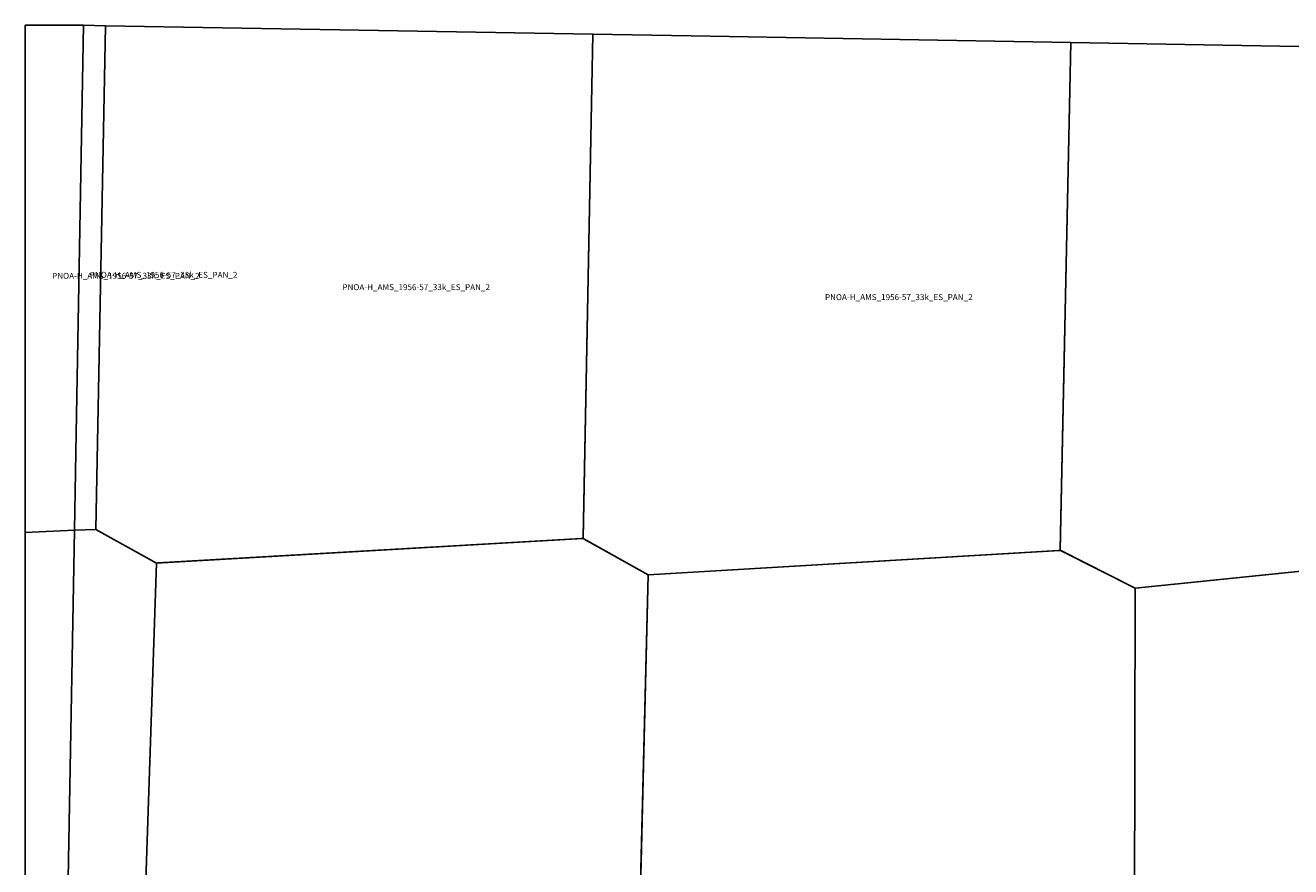
# Model space of a CAD drawing. Extents: x 374047 to 402737, y 4650452 to 4669401.
# Drawn here: x 374047 to 381214, y 4664631 to 4669401 of the extents above; entities that cross this region are included whole.
import ezdxf

# ---------------------------------------------------------------- set-up
doc = ezdxf.new("R2010")
doc.units = 0

# ---------------------------------------------------------------- blocks, each defined once
blk = doc.blocks.new('FEATURE')
at = {"layer": 'FeatureAttribs'}
blk.add_attdef('NAME', (0, 0), '', height=1, dxfattribs=at)

msp = doc.modelspace()

# ---------------------------------------------------------------- linework, layer by layer
at = {"layer": 'Unknown_Area_Type'}
for points in [[(374324.91, 4666537.95), (374046.598, 4666526.391), (374046.598, 4669400.672), (374374.868, 4669400.672), (374375.917, 4669400.653), (374334.697, 4667087.406), (374324.91, 4666537.95)], [(374500.222, 4669398.468), (374446.5, 4666543), (374324.91, 4666537.95), (374334.697, 4667087.406), (374375.917, 4669400.653), (374500.222, 4669398.468)], [(374500.222, 4669398.468), (374446.5, 4666543), (374324.91, 4666537.95), (374334.697, 4667087.406), (374375.917, 4669400.653), (374500.222, 4669398.468)], [(377261.84, 4669349.923), (377207, 4666496.5), (377206.5, 4666491.5), (377204, 4666491), (374789.5, 4666352.5), (374446.5, 4666543), (374500.222, 4669398.468), (377261.84, 4669349.923)], [(377261.84, 4669349.923), (374500.222, 4669398.468), (374446.5, 4666543), (374789.5, 4666352.5), (377204, 4666491), (377206.5, 4666491.5), (377207, 4666496.5), (377261.84, 4669349.923)], [(379968.246, 4669303.399), (379909.5, 4666432), (379909, 4666424.5), (379907.5, 4666424), (377575, 4666285), (377206.5, 4666491.5), (377261.722, 4669349.925), (377817.751, 4669340.151), (379968.246, 4669303.399)], [(379968.246, 4669303.399), (377817.751, 4669340.151), (377261.722, 4669349.925), (377206.5, 4666491.5), (377575, 4666285), (379907.5, 4666424), (379909, 4666424.5), (379909.5, 4666432), (379968.246, 4669303.399)], [(382602.024, 4669259.044), (382634, 4666486.5), (382634, 4666447), (382633, 4666446.5), (380335.5, 4666210), (380333, 4666210), (380323, 4666215), (379909, 4666424.5), (379968.137, 4669303.401), (381259.578, 4669281.331), (382602.024, 4669259.044)], [(382602.024, 4669259.044), (381259.578, 4669281.331), (379968.137, 4669303.401), (379909, 4666424.5), (380323, 4666215), (380333, 4666210), (380335.5, 4666210), (382633, 4666446.5), (382634, 4666447), (382634, 4666486.5), (382602.024, 4669259.044)], [(374249.69, 4662313.871), (374046.598, 4662208.023), (374046.598, 4666526.385), (374324.91, 4666537.934), (374293.494, 4664774.167), (374252.307, 4662460.937), (374249.69, 4662313.871)], [(374324.91, 4666537.934), (374447, 4666543), (374790.5, 4666352.5), (374661.5, 4662528.5), (374249.69, 4662313.871), (374252.307, 4662460.937), (374293.494, 4664774.167), (374324.91, 4666537.934)], [(374324.91, 4666537.934), (374293.494, 4664774.167), (374252.307, 4662460.937), (374249.69, 4662313.871), (374661.5, 4662528.5), (374790.5, 4666352.5), (374447, 4666543), (374324.91, 4666537.934)], [(374790, 4666351), (374790.5, 4666352.5), (374796.5, 4666353), (377195.5, 4666491), (377204, 4666491.5), (377207, 4666491.5), (377212.5, 4666488.5), (377575.5, 4666285), (377483.5, 4662568.5), (376483, 4662111.5), (376473, 4662113), (374661.5, 4662528.5), (374790, 4666351)], [(374790, 4666351), (374661.5, 4662528.5), (376473, 4662113), (376483, 4662111.5), (377483.5, 4662568.5), (377575.5, 4666285), (377212.5, 4666488.5), (377207, 4666491.5), (377204, 4666491.5), (377195.5, 4666491), (374796.5, 4666353), (374790.5, 4666352.5), (374790, 4666351)], [(380559, 4666233.5), (382634.5, 4666447), (383095.5, 4666222.5), (383086.5, 4662523.5), (381622.5, 4662037), (380326.5, 4662539.5), (380333.5, 4666210), (380554, 4666233), (380559, 4666233.5)], [(380559, 4666233.5), (380554, 4666233), (380333.5, 4666210), (380326.5, 4662539.5), (381622.5, 4662037), (383086.5, 4662523.5), (383095.5, 4666222.5), (382634.5, 4666447), (380559, 4666233.5)], [(379907.5, 4666424.5), (379914.5, 4666422), (380333.5, 4666210), (380326.5, 4662539.5), (379060, 4662035.5), (377483, 4662568), (377575.5, 4666285), (379899, 4666424), (379907.5, 4666424.5)], [(379907.5, 4666424.5), (379899, 4666424), (377575.5, 4666285), (377483, 4662568), (379060, 4662035.5), (380326.5, 4662539.5), (380333.5, 4666210), (379914.5, 4666422), (379907.5, 4666424.5)]]:
    msp.add_lwpolyline(points, close=True, dxfattribs=at)

# ---------------------------------------------------------------- block references
at = {"layer": 'FeatureAttribs'}
ref = msp.add_blockref('FEATURE', (374198.453, 4667963.531), dxfattribs=at)
ref.add_attrib('NAME', 'PNOA-H_AMS_1956-57_33k_ES_PAN_2', (374198.453, 4667963.531), dxfattribs={"height": 33.69289})
ref = msp.add_blockref('FEATURE', (374411.873, 4667969.301), dxfattribs=at)
ref.add_attrib('NAME', 'PNOA-H_AMS_1956-57_33k_ES_PAN_2', (374411.873, 4667969.301), dxfattribs={"height": 33.69289})
ref = msp.add_blockref('FEATURE', (374411.873, 4667969.301), dxfattribs=at)
ref.add_attrib('NAME', 'PNOA-H_AMS_1956-57_33k_ES_PAN_2', (374411.873, 4667969.301), dxfattribs={"height": 33.69289})
ref = msp.add_blockref('FEATURE', (375842.495, 4667899.466), dxfattribs=at)
ref.add_attrib('NAME', 'PNOA-H_AMS_1956-57_33k_ES_PAN_2', (375842.495, 4667899.466), dxfattribs={"height": 33.69289})
ref = msp.add_blockref('FEATURE', (375842.495, 4667899.466), dxfattribs=at)
ref.add_attrib('NAME', 'PNOA-H_AMS_1956-57_33k_ES_PAN_2', (375842.495, 4667899.466), dxfattribs={"height": 33.69289})
ref = msp.add_blockref('FEATURE', (378576.227, 4667842.875), dxfattribs=at)
ref.add_attrib('NAME', 'PNOA-H_AMS_1956-57_33k_ES_PAN_2', (378576.227, 4667842.875), dxfattribs={"height": 33.69289})
ref = msp.add_blockref('FEATURE', (378576.227, 4667842.875), dxfattribs=at)
ref.add_attrib('NAME', 'PNOA-H_AMS_1956-57_33k_ES_PAN_2', (378576.227, 4667842.875), dxfattribs={"height": 33.69289})

doc.saveas('drawing.dxf')
